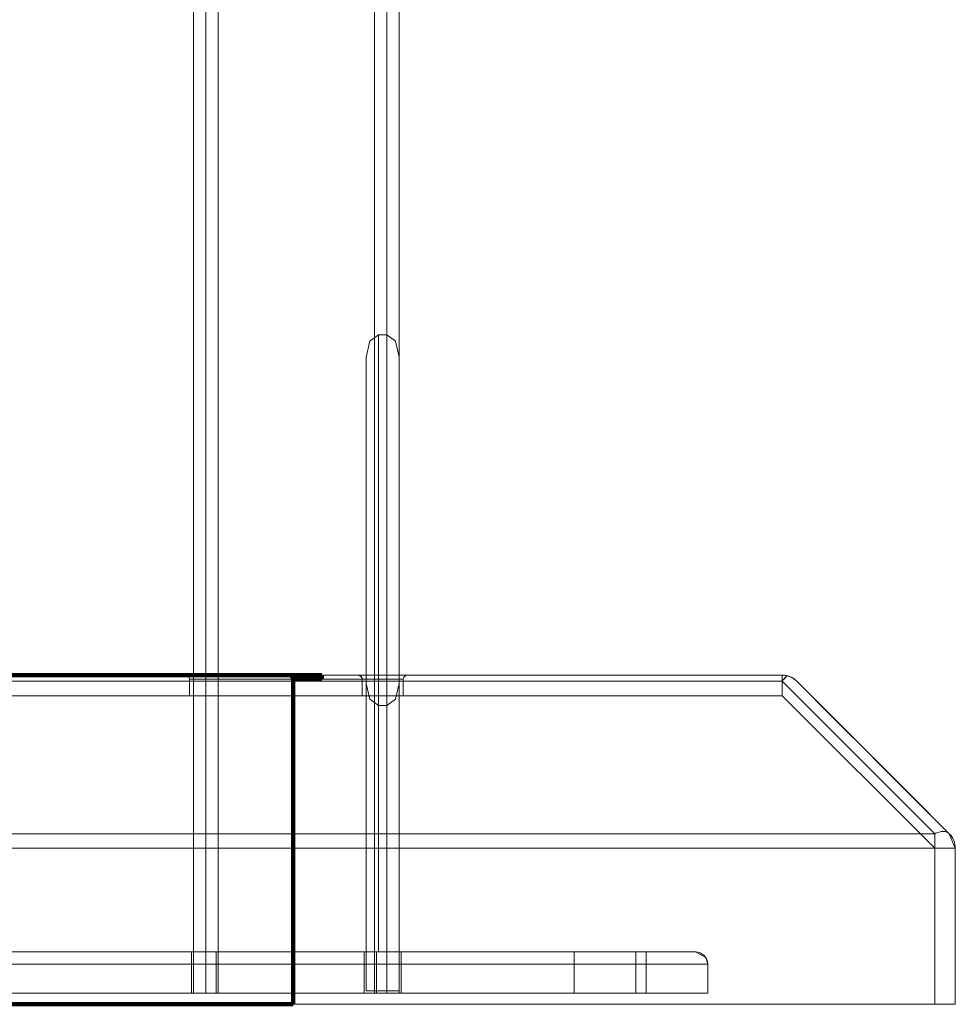
# Model space of a CAD drawing. Units: inches. Extents: x 13 to 6666, y 9 to 4714.
# Drawn here: x 3440 to 3668, y 1922 to 2161 of the extents above; entities that cross this region are included whole.
import ezdxf

# ---------------------------------------------------------------- set-up
doc = ezdxf.new("R2010")
doc.units = ezdxf.units.IN
doc.header["$MEASUREMENT"] = 0
doc.layers.add('HAGS-Dim Plan', color=7, linetype='Continuous', lineweight=80)

# ---------------------------------------------------------------- blocks, each defined once
blk = doc.blocks.new('8_dwg-668269-North')
at = {"lineweight": 9}
for p, q in [((-5410.2, 2062.74), (-5410.2, 2.74)), ((-5410.2, 2062.74), (-5410.2, 2.74)), ((-5410.2, 2.74), (-5410.2, 2062.74)), ((-5407.2, 2062.74), (-5407.2, 2.74)), ((-5407.2, 2.74), (-5407.2, 2062.74)), ((-5407.2, 2062.74), (-5407.2, 2.74)), ((-5404.2, 2.74), (-5404.2, 2062.74)), ((-5404.2, 2062.74), (-5404.2, 2.74)), ((-5404.2, 2.74), (-5404.2, 2062.74)), ((-5404.2, 2.74), (-5404.2, 2062.74)), ((-5366.2, 2.74), (-5366.2, 2062.74)), ((-5366.2, 2.74), (-5366.2, 2062.74)), ((-5366.2, 2.74), (-5366.2, 2062.74)), ((-5366.2, 2.74), (-5366.2, 2062.74)), ((-5363.2, 2.74), (-5363.2, 2062.74)), ((-5363.2, 2.74), (-5363.2, 2062.74)), ((-5363.2, 2.74), (-5363.2, 2062.74)), ((-5360.2, 2.74), (-5360.2, 2062.74)), ((-5360.2, 2.74), (-5360.2, 2062.74)), ((-5360.2, 2.74), (-5360.2, 2062.74)), ((-5363.2, 162.74), (-5365.2, 162.74)), ((-5365.2, 162.74), (-5365.2, 12.74)), ((-5365.2, 162.74), (-5363.2, 162.74)), ((-5365.2, 162.74), (-5365.2, 12.74)), ((-5363.2, 162.74), (-5363.2, 12.74)), ((-5363.2, 162.74), (-5363.2, 12.74)), ((-5368.2, 157.33), (-5368.2, 12.74)), ((-5368.2, 78.01), (-5368.2, 157.33)), ((-5368.2, 157.33), (-5368.2, 12.74)), ((-5368.2, 78.01), (-5368.2, 157.33)), ((-5368.2, 12.74), (-5368.2, 157.33)), ((-5360.2, 12.74), (-5360.2, 157.33)), ((-5360.2, 12.74), (-5360.2, 157.33)), ((-5360.2, 157.33), (-5360.2, 78.01)), ((-5360.2, 157.33), (-5360.2, 78.01)), ((-5360.2, 157.33), (-5360.2, 12.74)), ((-5267.08, 80), (-5972.94, 80)), ((-5972.94, 80), (-5267.08, 80)), ((-5972.94, 80), (-5267.08, 80)), ((-5828.2, 80), (-5412.2, 80)), ((-5828.2, 80), (-5412.2, 80)), ((-5412.2, 80), (-5412.2, 80)), ((-5404.2, 80), (-5412.2, 80)), ((-5404.2, 80), (-5412.2, 80)), ((-5412.2, 80), (-5412.2, 80)), ((-5411.2, 79), (-5411.2, 75)), ((-5411.2, 79), (-5411.2, 75)), ((-5411.2, 79), (-5411.2, 79)), ((-5411.2, 79), (-5411.2, 75)), ((-5404.2, 79), (-5411.2, 79)), ((-5404.2, 79), (-5411.2, 79)), ((-5411.2, 79), (-5411.2, 75)), ((-5411.2, 79), (-5411.2, 79)), ((-5411.2, 79), (-5411.2, 75)), ((-5370.2, 80), (-5404.2, 80)), ((-5370.2, 80), (-5404.2, 80)), ((-5404.2, 79), (-5404.2, 80)), ((-5370.2, 80), (-5404.2, 80)), ((-5404.2, 80), (-5404.2, 79)), ((-5369.2, 79), (-5404.2, 79)), ((-5404.2, 79), (-5404.2, 75)), ((-5404.2, 75), (-5404.2, 79)), ((-5369.2, 79), (-5404.2, 79)), ((-5368.2, 80), (-5370.2, 80)), ((-5370.2, 80), (-5370.2, 80)), ((-5368.2, 80), (-5370.2, 80)), ((-5370.2, 80), (-5370.2, 80)), ((-5369.2, 79), (-5369.2, 75)), ((-5369.2, 79), (-5369.2, 79)), ((-5368.2, 79), (-5369.2, 79)), ((-5369.2, 79), (-5369.2, 75)), ((-5369.2, 75), (-5369.2, 79)), ((-5369.2, 75), (-5369.2, 79)), ((-5369.2, 79), (-5369.2, 79)), ((-5369.2, 75), (-5369.2, 79)), ((-5368.2, 79), (-5369.2, 79)), ((-5360.2, 80), (-5368.2, 80)), ((-5360.2, 80), (-5368.2, 80)), ((-5368.2, 80), (-5368.2, 79)), ((-5368.2, 79), (-5368.2, 80)), ((-5360.2, 80), (-5368.2, 80)), ((-5360.2, 79), (-5368.2, 79)), ((-5368.2, 79), (-5368.2, 75)), ((-5360.2, 79), (-5368.2, 79)), ((-5368.2, 79), (-5368.2, 75)), ((-5358.2, 80), (-5360.2, 80)), ((-5360.2, 80), (-5360.2, 79)), ((-5360.2, 79), (-5360.2, 80)), ((-5358.2, 80), (-5360.2, 80)), ((-5359.2, 79), (-5360.2, 79)), ((-5360.2, 79), (-5360.2, 75)), ((-5360.2, 75), (-5360.2, 79)), ((-5359.2, 79), (-5360.2, 79)), ((-5359.2, 75), (-5359.2, 79)), ((-5359.2, 75), (-5359.2, 79)), ((-5359.2, 79), (-5359.2, 79)), ((-5359.2, 79), (-5359.2, 75)), ((-5359.2, 75), (-5359.2, 79)), ((-5359.2, 79), (-5359.2, 79)), ((-5359.2, 75), (-5359.2, 79)), ((-5358.2, 80), (-5267.08, 80)), ((-5358.2, 80), (-5358.2, 80)), ((-5358.2, 80), (-5358.2, 80)), ((-5358.2, 80), (-5267.08, 80)), ((-5267.08, 80), (-5267.08, 75)), ((-5267.08, 80), (-5267.08, 80)), ((-5267.08, 80), (-5267.08, 75)), ((-5267.08, 80), (-5267.08, 75)), ((-5267.08, 80), (-5267.08, 80)), ((-5267.08, 80), (-5267.08, 75)), ((-5267.08, 80), (-5267.08, 80)), ((-5267.08, 75), (-5267.08, 80)), ((-5267.08, 80), (-5267.08, 75)), ((-5368.2, 78.01), (-5368.2, 12.74)), ((-5368.2, 78.01), (-5368.2, 12.74)), ((-5368.2, 12.74), (-5368.2, 78.01)), ((-5360.2, 12.74), (-5360.2, 78.01)), ((-5360.2, 12.74), (-5360.2, 78.01)), ((-5360.2, 78.01), (-5360.2, 12.74)), ((-5226.48, 41.46), (-5263.55, 78.54)), ((-5263.55, 78.54), (-5226.48, 41.46)), ((-5226.48, 41.46), (-5263.55, 78.54)), ((-5263.55, 78.54), (-5263.55, 78.54)), ((-5267.08, 75), (-5972.94, 75)), ((-5267.08, 75), (-5972.94, 75)), ((-5411.2, 75), (-5829.2, 75)), ((-5411.2, 75), (-5829.2, 75)), ((-5411.2, 75), (-5411.2, 75)), ((-5411.2, 75), (-5404.2, 75)), ((-5411.2, 75), (-5404.2, 75)), ((-5411.2, 75), (-5411.2, 75)), ((-5404.2, 75), (-5369.2, 75)), ((-5404.2, 75), (-5369.2, 75)), ((-5369.2, 75), (-5369.2, 75)), ((-5369.2, 75), (-5368.2, 75)), ((-5369.2, 75), (-5369.2, 75)), ((-5369.2, 75), (-5368.2, 75)), ((-5368.2, 75), (-5360.2, 75)), ((-5368.2, 75), (-5360.2, 75)), ((-5360.2, 75), (-5359.2, 75)), ((-5360.2, 75), (-5359.2, 75)), ((-5267.08, 75), (-5359.2, 75)), ((-5359.2, 75), (-5359.2, 75)), ((-5267.08, 75), (-5359.2, 75)), ((-5359.2, 75), (-5359.2, 75)), ((-5267.08, 75), (-5267.08, 75)), ((-5267.08, 75), (-5267.08, 75)), ((-5267.08, 75), (-5267.08, 75)), ((-5230.01, 37.93), (-5267.08, 75)), ((-5267.08, 75), (-5230.01, 37.93)), ((-5365.2, 12.74), (-5365.2, 72.6)), ((-5363.2, 72.6), (-5365.2, 72.6)), ((-5365.2, 72.6), (-5365.2, 12.74)), ((-5365.2, 72.6), (-5363.2, 72.6)), ((-5363.2, 12.74), (-5363.2, 72.6)), ((-5363.2, 72.6), (-5363.2, 12.74)), ((-5230.01, 37.93), (-5230.01, 41.46)), ((-5230.01, 41.46), (-5230.01, 37.93)), ((-5230.01, 37.93), (-5230.01, 41.46)), ((-5230.01, 41.46), (-5230.01, 37.93)), ((-5226.48, 41.46), (-5225.01, 37.93)), ((-5226.48, 41.46), (-5226.48, 41.46)), ((-5225.01, 37.93), (-5230.01, 37.93)), ((-5230.01, 37.93), (-5225.01, 37.93)), ((-5225.01, 37.93), (-5230.01, 37.93)), ((-5230.01, 37.93), (-5225.01, 37.93)), ((-5230.01, 37.93), (-5230.01, 37.93)), ((-5230.01, 0), (-5230.01, 37.93)), ((-5230.01, 37.93), (-5230.01, 0)), ((-5225.01, 0), (-5225.01, 37.93)), ((-5225.01, 37.93), (-5225.01, 0)), ((-5225.01, 0), (-5225.01, 37.93)), ((-5225.01, 37.93), (-5225.01, 37.93)), ((-5300.2, 12.74), (-5940.2, 12.74)), ((-5940.2, 12.74), (-5300.2, 12.74)), ((-5300.2, 12.74), (-5940.2, 12.74)), ((-5410.7, 12.74), (-5410.7, 2.74)), ((-5404.7, 12.74), (-5410.7, 12.74)), ((-5410.7, 12.74), (-5410.7, 12.74)), ((-5410.7, 12.74), (-5404.7, 12.74)), ((-5410.7, 2.74), (-5410.7, 12.74)), ((-5410.7, 2.74), (-5410.7, 12.74)), ((-5365.7, 12.74), (-5404.7, 12.74)), ((-5404.7, 12.74), (-5365.7, 12.74)), ((-5404.7, 2.74), (-5404.7, 12.74)), ((-5404.7, 2.74), (-5404.7, 12.74)), ((-5359.7, 12.74), (-5368.7, 12.74)), ((-5368.7, 12.74), (-5368.7, 12.74)), ((-5368.7, 12.74), (-5359.7, 12.74)), ((-5368.7, 12.74), (-5368.7, 12.74)), ((-5368.7, 12.74), (-5359.7, 12.74)), ((-5359.7, 12.74), (-5368.7, 12.74)), ((-5368.7, 12.74), (-5368.7, 2.74)), ((-5368.7, 2.74), (-5368.7, 12.74)), ((-5368.7, 2.74), (-5368.7, 12.74)), ((-5368.7, 2.74), (-5368.7, 12.74)), ((-5368.2, 12.74), (-5368.2, 12.74)), ((-5368.2, 12.74), (-5360.2, 12.74)), ((-5368.2, 12.74), (-5368.2, 12.74)), ((-5368.2, 12.74), (-5368.2, 3.24)), ((-5368.2, 3.24), (-5368.2, 12.74)), ((-5360.2, 12.74), (-5368.2, 12.74)), ((-5360.2, 12.74), (-5368.2, 12.74)), ((-5368.2, 12.74), (-5368.2, 12.74)), ((-5368.2, 12.74), (-5368.2, 12.74)), ((-5368.2, 12.74), (-5360.2, 12.74)), ((-5368.2, 12.74), (-5368.2, 3.24)), ((-5368.2, 3.24), (-5368.2, 12.74)), ((-5359.7, 12.74), (-5365.7, 12.74)), ((-5365.7, 12.74), (-5359.7, 12.74)), ((-5365.7, 12.74), (-5365.7, 2.74)), ((-5365.7, 2.74), (-5365.7, 12.74)), ((-5365.2, 12.74), (-5363.2, 12.74)), ((-5365.2, 12.74), (-5363.2, 12.74)), ((-5363.2, 12.74), (-5365.2, 12.74)), ((-5363.2, 12.74), (-5365.2, 12.74)), ((-5360.2, 12.74), (-5360.2, 12.74)), ((-5360.2, 12.74), (-5360.2, 3.24)), ((-5360.2, 3.24), (-5360.2, 12.74)), ((-5360.2, 12.74), (-5360.2, 12.74)), ((-5360.2, 12.74), (-5360.2, 12.74)), ((-5360.2, 12.74), (-5360.2, 12.74)), ((-5360.2, 12.74), (-5360.2, 3.24)), ((-5360.2, 3.24), (-5360.2, 12.74)), ((-5359.7, 2.74), (-5359.7, 12.74)), ((-5359.7, 12.74), (-5359.7, 12.74)), ((-5359.7, 12.74), (-5359.7, 12.74)), ((-5359.7, 12.74), (-5359.7, 12.74)), ((-5359.7, 2.74), (-5359.7, 12.74)), ((-5359.7, 2.74), (-5359.7, 12.74)), ((-5359.7, 2.74), (-5359.7, 12.74)), ((-5359.7, 2.74), (-5359.7, 12.74)), ((-5359.7, 12.74), (-5359.7, 2.74)), ((-5359.7, 2.74), (-5359.7, 12.74)), ((-5317.7, 12.74), (-5317.7, 2.74)), ((-5317.7, 12.74), (-5317.7, 2.74)), ((-5310.2, 12.74), (-5310.2, 12.74)), ((-5310.2, 12.74), (-5310.2, 12.74)), ((-5310.2, 12.74), (-5310.2, 12.74)), ((-5310.2, 12.74), (-5310.2, 12.74)), ((-5302.7, 2.74), (-5302.7, 12.74)), ((-5302.7, 2.74), (-5302.7, 12.74)), ((-5300.2, 12.74), (-5300.2, 9.74)), ((-5300.2, 9.74), (-5300.2, 12.74)), ((-5300.2, 12.74), (-5288.2, 12.74)), ((-5288.2, 12.74), (-5300.2, 12.74)), ((-5288.2, 12.74), (-5288.2, 12.74)), ((-5300.2, 9.74), (-5940.2, 9.74)), ((-5940.2, 9.74), (-5300.2, 9.74)), ((-5285.2, 9.74), (-5300.2, 9.74)), ((-5300.2, 9.74), (-5285.2, 9.74)), ((-5300.2, 9.74), (-5300.2, 2.74)), ((-5300.2, 2.74), (-5300.2, 9.74)), ((-5285.2, 2.74), (-5285.2, 9.74)), ((-5285.2, 9.74), (-5285.2, 9.74)), ((-5285.2, 2.74), (-5285.2, 9.74)), ((-5285.2, 2.74), (-5285.2, 9.74)), ((-5940.2, 2.74), (-5300.2, 2.74)), ((-5940.2, 2.74), (-5300.2, 2.74)), ((-5410.7, 2.74), (-5404.7, 2.74)), ((-5404.7, 2.74), (-5410.7, 2.74)), ((-5410.7, 2.74), (-5410.7, 2.74)), ((-5410.2, 2.74), (-5410.2, 2.74)), ((-5410.2, 2.74), (-5404.2, 2.74)), ((-5404.2, 2.74), (-5410.2, 2.74)), ((-5407.2, 2.74), (-5407.2, 2.74)), ((-5407.2, 2.74), (-5404.2, 2.74)), ((-5404.2, 2.74), (-5407.2, 2.74)), ((-5404.7, 2.74), (-5365.7, 2.74)), ((-5365.7, 2.74), (-5404.7, 2.74)), ((-5404.2, 2.74), (-5366.2, 2.74)), ((-5366.2, 2.74), (-5404.2, 2.74)), ((-5404.2, 2.74), (-5366.2, 2.74)), ((-5366.2, 2.74), (-5404.2, 2.74)), ((-5359.7, 2.74), (-5368.7, 2.74)), ((-5368.7, 2.74), (-5368.7, 2.74)), ((-5368.7, 2.74), (-5359.7, 2.74)), ((-5368.7, 2.74), (-5368.7, 2.74)), ((-5368.7, 2.74), (-5359.7, 2.74)), ((-5359.7, 2.74), (-5368.7, 2.74)), ((-5368.2, 3.24), (-5368.2, 3.24)), ((-5360.2, 3.24), (-5368.2, 3.24)), ((-5360.2, 3.24), (-5368.2, 3.24)), ((-5368.2, 3.24), (-5360.2, 3.24)), ((-5368.2, 3.24), (-5368.2, 3.24)), ((-5368.2, 3.24), (-5360.2, 3.24)), ((-5366.2, 2.74), (-5360.2, 2.74)), ((-5360.2, 2.74), (-5366.2, 2.74)), ((-5366.2, 2.74), (-5363.2, 2.74)), ((-5363.2, 2.74), (-5366.2, 2.74)), ((-5365.7, 2.74), (-5359.7, 2.74)), ((-5359.7, 2.74), (-5365.7, 2.74)), ((-5363.2, 2.74), (-5363.2, 2.74)), ((-5360.2, 3.24), (-5360.2, 3.24)), ((-5360.2, 3.24), (-5360.2, 3.24)), ((-5360.2, 2.74), (-5360.2, 2.74)), ((-5359.7, 2.74), (-5359.7, 2.74)), ((-5359.7, 2.74), (-5359.7, 2.74)), ((-5359.7, 2.74), (-5359.7, 2.74)), ((-5310.2, 2.74), (-5310.2, 2.74)), ((-5310.2, 2.74), (-5310.2, 2.74)), ((-5310.2, 2.74), (-5310.2, 2.74)), ((-5310.2, 2.74), (-5310.2, 2.74)), ((-5300.2, 2.74), (-5285.2, 2.74)), ((-5300.2, 2.74), (-5285.2, 2.74)), ((-5285.2, 2.74), (-5285.2, 2.74)), ((-5225.01, 0), (-5230.01, 0)), ((-5230.01, 0), (-5225.01, 0)), ((-5230.01, 0), (-5230.01, 0)), ((-5225.01, 0), (-5230.01, 0)), ((-5230.01, 0), (-5225.01, 0)), ((-5225.01, 0), (-5225.01, 0))]:
    blk.add_line(p, q, dxfattribs=at)
at = {"lineweight": 9, "flags": 128}
for points in [[(-5365.2, 162.74), (-5367.32, 161.16), (-5368.2, 157.33)], [(-5368.2, 157.33), (-5367.32, 161.16), (-5365.2, 162.74)], [(-5360.2, 157.33), (-5361.08, 161.16), (-5363.2, 162.74)], [(-5363.2, 162.74), (-5361.08, 161.16), (-5360.2, 157.33)], [(-5972.94, 80), (-5796.48, 80), (-5620.01, 80), (-5443.55, 80), (-5267.08, 80)], [(-5267.08, 80), (-5443.55, 80), (-5620.01, 80), (-5796.48, 80), (-5972.94, 80)], [(-5267.08, 78.54), (-5443.55, 78.54), (-5620.01, 78.54), (-5796.48, 78.54), (-5972.94, 78.54)], [(-5972.94, 78.54), (-5796.48, 78.54), (-5620.01, 78.54), (-5443.55, 78.54), (-5267.08, 78.54)], [(-5972.94, 78.54), (-5796.48, 78.54), (-5620.01, 78.54), (-5443.55, 78.54), (-5267.08, 78.54)], [(-5267.08, 78.54), (-5443.55, 78.54), (-5620.01, 78.54), (-5796.48, 78.54), (-5972.94, 78.54)], [(-5365.2, 72.6), (-5367.32, 74.19), (-5368.2, 78.01)], [(-5368.2, 78.01), (-5367.32, 74.19), (-5365.2, 72.6)], [(-5360.2, 78.01), (-5361.08, 74.19), (-5363.2, 72.6)], [(-5360.2, 78.01), (-5361.08, 74.19), (-5363.2, 72.6)], [(-5230.01, 41.46), (-5239.28, 50.73), (-5248.55, 60), (-5257.82, 69.27), (-5267.08, 78.54)], [(-5267.08, 78.54), (-5257.82, 69.27), (-5248.55, 60), (-5239.28, 50.73), (-5230.01, 41.46)], [(-5230.01, 41.46), (-5239.28, 50.73), (-5248.55, 60), (-5257.82, 69.27), (-5267.08, 78.54)], [(-5267.08, 78.54), (-5257.82, 69.27), (-5248.55, 60), (-5239.28, 50.73), (-5230.01, 41.46)], [(-5263.55, 78.54), (-5254.28, 69.27), (-5245.01, 60), (-5235.74, 50.73), (-5226.48, 41.46)], [(-5226.48, 41.46), (-5235.74, 50.73), (-5245.01, 60), (-5254.28, 69.27), (-5263.55, 78.54)], [(-5263.55, 78.54), (-5254.28, 69.27), (-5245.01, 60), (-5235.74, 50.73), (-5226.48, 41.46)], [(-5226.48, 41.46), (-5235.74, 50.73), (-5245.01, 60), (-5254.28, 69.27), (-5263.55, 78.54)], [(-5226.48, 41.46), (-5235.74, 50.73), (-5245.01, 60), (-5254.28, 69.27), (-5263.55, 78.54)], [(-5263.55, 78.54), (-5254.28, 69.27), (-5245.01, 60), (-5235.74, 50.73), (-5226.48, 41.46)], [(-5230.01, 41.46), (-5425.01, 41.46), (-5620.01, 41.46), (-5815.01, 41.46), (-6010.01, 41.46)], [(-6010.01, 41.46), (-5815.01, 41.46), (-5620.01, 41.46), (-5425.01, 41.46), (-5230.01, 41.46)], [(-6010.01, 41.46), (-5815.01, 41.46), (-5620.01, 41.46), (-5425.01, 41.46), (-5230.01, 41.46)], [(-5230.01, 41.46), (-5425.01, 41.46), (-5620.01, 41.46), (-5815.01, 41.46), (-6010.01, 41.46)], [(-6010.01, 37.93), (-5815.01, 37.93), (-5620.01, 37.93), (-5425.01, 37.93), (-5230.01, 37.93)], [(-5230.01, 37.93), (-5425.01, 37.93), (-5620.01, 37.93), (-5815.01, 37.93), (-6010.01, 37.93)], [(-5230.01, 37.93), (-5425.01, 37.93), (-5620.01, 37.93), (-5815.01, 37.93), (-6010.01, 37.93)], [(-6010.01, 37.93), (-5815.01, 37.93), (-5620.01, 37.93), (-5425.01, 37.93), (-5230.01, 37.93)], [(-5230.01, 0), (-5230.01, 9.48), (-5230.01, 18.96), (-5230.01, 28.45), (-5230.01, 37.93)], [(-5230.01, 37.93), (-5230.01, 28.45), (-5230.01, 18.96), (-5230.01, 9.48), (-5230.01, 0)], [(-5230.01, 0), (-5230.01, 9.48), (-5230.01, 18.96), (-5230.01, 28.45), (-5230.01, 37.93)], [(-5230.01, 37.93), (-5230.01, 28.45), (-5230.01, 18.96), (-5230.01, 9.48), (-5230.01, 0)], [(-5225.01, 37.93), (-5225.01, 28.45), (-5225.01, 18.96), (-5225.01, 9.48), (-5225.01, 0)], [(-5225.01, 37.93), (-5225.01, 28.45), (-5225.01, 18.96), (-5225.01, 9.48), (-5225.01, 0)], [(-5225.01, 0), (-5225.01, 9.48), (-5225.01, 18.96), (-5225.01, 28.45), (-5225.01, 37.93)], [(-5225.01, 0), (-5225.01, 9.48), (-5225.01, 18.96), (-5225.01, 28.45), (-5225.01, 37.93)], [(-5225.01, 0), (-5225.01, 9.48), (-5225.01, 18.96), (-5225.01, 28.45), (-5225.01, 37.93)], [(-5225.01, 37.93), (-5225.01, 28.45), (-5225.01, 18.96), (-5225.01, 9.48), (-5225.01, 0)], [(-5368.2, 12.74), (-5367.32, 12.74), (-5365.2, 12.74)], [(-5365.2, 12.74), (-5367.32, 12.74), (-5368.2, 12.74)], [(-5365.2, 12.74), (-5367.32, 12.74), (-5368.2, 12.74)], [(-5365.2, 12.74), (-5367.32, 12.74), (-5368.2, 12.74)], [(-5360.2, 12.74), (-5361.08, 12.74), (-5363.2, 12.74)], [(-5363.2, 12.74), (-5361.08, 12.74), (-5360.2, 12.74)], [(-5360.2, 12.74), (-5361.08, 12.74), (-5363.2, 12.74)], [(-5363.2, 12.74), (-5361.08, 12.74), (-5360.2, 12.74)], [(-5300.2, 12.74), (-5293.13, 12.74), (-5288.78, 12.74), (-5288.2, 12.74)], [(-5288.2, 12.74), (-5290.5, 12.74), (-5296.53, 12.74), (-5300.2, 12.74)], [(-5288.2, 12.74), (-5285.68, 11.36), (-5285.2, 9.74)], [(-5230.01, 0), (-5425.01, 0), (-5620.01, 0), (-5815.01, 0), (-6010.01, 0)], [(-6010.01, 0), (-5815.01, 0), (-5620.01, 0), (-5425.01, 0), (-5230.01, 0)]]:
    blk.add_lwpolyline(points, dxfattribs=at)
at = {"lineweight": 9}
for points in [[(-5267.08, 80, 0), (-5267.08, 80, 0), (-5267.08, 80, 0), (-5267.08, 80, 0), (-5267.08, 80, 0)], [(-5267.08, 80, 0), (-5267.08, 80, 0), (-5267.08, 80, 0), (-5267.08, 80, 0), (-5267.08, 80, 0)], [(-5263.55, 78.54, 0), (-5263.55, 78.54, 0), (-5263.55, 78.54, 0), (-5263.55, 78.54, 0), (-5263.55, 78.54, 0)], [(-5263.55, 78.54, 0), (-5263.55, 78.54, 0), (-5263.55, 78.54, 0), (-5263.55, 78.54, 0), (-5263.55, 78.54, 0)], [(-5263.55, 78.54, 0), (-5263.55, 78.54, 0), (-5263.55, 78.54, 0), (-5263.55, 78.54, 0), (-5263.55, 78.54, 0)], [(-5263.55, 78.54, 0), (-5263.55, 78.54, 0), (-5263.55, 78.54, 0), (-5263.55, 78.54, 0), (-5263.55, 78.54, 0)], [(-5226.48, 41.46, 0), (-5226.48, 41.46, 0), (-5226.48, 41.46, 0), (-5226.48, 41.46, 0), (-5226.48, 41.46, 0)], [(-5226.48, 41.46, 0), (-5226.48, 41.46, 0), (-5226.48, 41.46, 0), (-5226.48, 41.46, 0), (-5226.48, 41.46, 0)], [(-5226.48, 41.46, 0), (-5226.48, 41.46, 0), (-5226.48, 41.46, 0), (-5226.48, 41.46, 0), (-5226.48, 41.46, 0)], [(-5226.48, 41.46, 0), (-5226.48, 41.46, 0), (-5226.48, 41.46, 0), (-5226.48, 41.46, 0), (-5226.48, 41.46, 0)], [(-5225.01, 37.93, 0), (-5225.01, 37.93, 0), (-5225.01, 37.93, 0), (-5225.01, 37.93, 0), (-5225.01, 37.93, 0)], [(-5225.01, 37.93, 0), (-5225.01, 37.93, 0), (-5225.01, 37.93, 0), (-5225.01, 37.93, 0), (-5225.01, 37.93, 0)], [(-5225.01, 37.93, 0), (-5225.01, 37.93, 0), (-5225.01, 37.93, 0), (-5225.01, 37.93, 0), (-5225.01, 37.93, 0)], [(-5225.01, 37.93, 0), (-5225.01, 37.93, 0), (-5225.01, 37.93, 0), (-5225.01, 37.93, 0), (-5225.01, 37.93, 0)], [(-5225.01, 0, 0), (-5225.01, 0, 0), (-5225.01, 0, 0), (-5225.01, 0, 0), (-5225.01, 0, 0)], [(-5225.01, 0, 0), (-5225.01, 0, 0), (-5225.01, 0, 0), (-5225.01, 0, 0), (-5225.01, 0, 0)]]:
    blk.add_polyline3d(points, dxfattribs=at)
for centre, radius, start, end in [((-5412.2, 79), 1, 0, 90), ((-5412.2, 79), 1, 0, 90), ((-5412.2, 79), 1, 360, 90), ((-5412.2, 79), 1, 0, 90), ((-5370.2, 79), 1, 0, 90), ((-5370.2, 79), 1, 360, 90), ((-5358.2, 79), 1, 90, 180), ((-5358.2, 79), 1, 90, 180), ((-5358.2, 79), 1, 90, 180), ((-5358.2, 79), 1, 90, 180), ((-5267.08, 75), 5, 45, 90), ((-5267.08, 75), 5, 45, 90), ((-5267.08, 75), 5, 44.9774, 90.0226), ((-5267.08, 75), 5, 44.9774, 90.0226), ((-5230.01, 37.93), 5, 360, 45), ((-5230.01, 37.93), 5, 0, 45), ((-5230.01, 37.93), 5, 0, 45), ((-5230.01, 37.93), 5, 360, 45), ((-5230.01, 37.93), 5, 0, 45), ((-5230.01, 37.93), 5, 0, 45), ((-5230.01, 37.93), 5, 0, 45), ((-5230.01, 37.93), 5, 0, 45), ((-5288.2, 9.74), 3, 360, 90), ((-5288.2, 9.74), 3, 360, 90)]:
    blk.add_arc(centre, radius, start, end, dxfattribs=at)
blk.add_ellipse((-5230.01, 37.93), major_axis=(3.54, 3.54), ratio=0.57735, start_param=0, end_param=1.047198, dxfattribs=at)
blk.add_ellipse((-5230.01, 37.93), major_axis=(3.54, 3.54), ratio=0.57735, start_param=0, end_param=1.047198, dxfattribs=at)
for points, knots in [([(-5370.2, 80), (-5370.12, 80), (-5369.99, 79.99), (-5369.81, 79.93), (-5369.65, 79.84), (-5369.51, 79.73), (-5369.39, 79.6), (-5369.29, 79.44), (-5369.22, 79.24), (-5369.2, 79.08), (-5369.2, 79)], [0, 0, 0, 0, 0.166667, 0.291667, 0.416667, 0.541667, 0.645833, 0.75, 0.875, 1, 1, 1, 1]), ([(-5369.2, 79), (-5369.2, 79.05), (-5369.21, 79.19), (-5369.26, 79.36), (-5369.35, 79.53), (-5369.46, 79.68), (-5369.6, 79.81), (-5369.77, 79.91), (-5369.97, 79.98), (-5370.12, 80), (-5370.2, 80)], [0, 0, 0, 0, 0.083333, 0.208333, 0.291667, 0.416667, 0.541667, 0.666667, 0.833333, 1, 1, 1, 1]), ([(-5265.79, 79.83), (-5266, 79.89), (-5266.32, 79.95), (-5266.76, 79.99), (-5266.97, 80), (-5267.08, 80)], [0, 0, 0, 0, 0.5, 0.75, 1, 1, 1, 1]), ([(-5265.79, 79.83), (-5266, 79.89), (-5266.32, 79.95), (-5266.76, 79.99), (-5266.97, 80), (-5267.08, 80)], [0, 0, 0, 0, 0.5, 0.75, 1, 1, 1, 1]), ([(-5265.79, 79.83), (-5265.99, 79.72), (-5266.3, 79.46), (-5266.75, 78.98), (-5266.97, 78.69), (-5267.08, 78.54)], [0, 0, 0, 0, 0.5, 0.75, 1, 1, 1, 1]), ([(-5265.79, 79.83), (-5265.98, 79.72), (-5266.3, 79.46), (-5266.74, 78.98), (-5266.97, 78.69), (-5267.08, 78.54)], [0, 0, 0, 0, 0.5, 0.75, 1, 1, 1, 1]), ([(-5265.79, 79.83), (-5265.37, 79.72), (-5264.76, 79.46), (-5264.03, 78.98), (-5263.7, 78.69), (-5263.55, 78.54)], [0, 0, 0, 0, 0.5, 0.75, 1, 1, 1, 1]), ([(-5265.79, 79.83), (-5265.37, 79.72), (-5264.76, 79.46), (-5264.03, 78.98), (-5263.7, 78.69), (-5263.55, 78.54)], [0, 0, 0, 0, 0.5, 0.75, 1, 1, 1, 1])]:
    blk.add_open_spline(points, degree=3, knots=knots, dxfattribs=at)
for points in [[(-5267.08, 80), (-5266.97, 80), (-5266.76, 79.99), (-5266.43, 79.96), (-5266.11, 79.91), (-5265.9, 79.86), (-5265.79, 79.83)], [(-5267.08, 80), (-5266.97, 80), (-5266.76, 79.99), (-5266.43, 79.96), (-5266.11, 79.91), (-5265.89, 79.86), (-5265.79, 79.83)], [(-5267.08, 78.54), (-5266.97, 78.69), (-5266.74, 78.98), (-5266.41, 79.34), (-5266.09, 79.63), (-5265.89, 79.77), (-5265.79, 79.83)], [(-5267.08, 78.54), (-5266.97, 78.69), (-5266.75, 78.98), (-5266.41, 79.34), (-5266.09, 79.63), (-5265.89, 79.77), (-5265.79, 79.83)], [(-5263.55, 78.54), (-5263.7, 78.69), (-5264.03, 78.98), (-5264.58, 79.34), (-5265.16, 79.63), (-5265.58, 79.77), (-5265.79, 79.83)], [(-5263.55, 78.54), (-5263.7, 78.69), (-5264.03, 78.98), (-5264.58, 79.34), (-5265.16, 79.63), (-5265.58, 79.77), (-5265.79, 79.83)], [(-5230.01, 41.46), (-5229.83, 41.56), (-5229.47, 41.72), (-5228.96, 41.88), (-5228.43, 41.98), (-5227.97, 42.02), (-5227.52, 41.98), (-5227.11, 41.88), (-5226.78, 41.72), (-5226.57, 41.56), (-5226.48, 41.46)], [(-5226.48, 41.46), (-5226.57, 41.56), (-5226.78, 41.72), (-5227.11, 41.88), (-5227.52, 41.98), (-5227.97, 42.02), (-5228.43, 41.98), (-5228.96, 41.88), (-5229.47, 41.72), (-5229.83, 41.56), (-5230.01, 41.46)]]:
    blk.add_open_spline(points, degree=3, dxfattribs=at)
at = {"layer": 'HAGS-Dim Plan'}
for p, q in [((-5379.01, 80), (-5387.01, 80)), ((-5387.01, 80), (-5379.01, 80)), ((-5386.01, 79), (-5379.01, 79)), ((-5379.01, 79), (-5386.01, 79)), ((-5379.01, 79), (-5379.01, 80)), ((-5379.01, 80), (-5379.01, 79))]:
    blk.add_line(p, q, dxfattribs=at)
at = {"layer": 'HAGS-Dim Plan', "flags": 128}
for points in [[(-5387.01, 80), (-5503.51, 80), (-5620.01, 80), (-5736.51, 80), (-5853.01, 80)], [(-5853.01, 80), (-5736.51, 80), (-5620.01, 80), (-5503.51, 80), (-5387.01, 80)], [(-5386.01, 0), (-5386.01, 19.75), (-5386.01, 39.5), (-5386.01, 59.25), (-5386.01, 79)], [(-5386.01, 79), (-5386.01, 59.25), (-5386.01, 39.5), (-5386.01, 19.75), (-5386.01, 0)], [(-5854.01, 0), (-5737.01, 0), (-5620.01, 0), (-5503.01, 0), (-5386.01, 0)], [(-5386.01, 0), (-5503.01, 0), (-5620.01, 0), (-5737.01, 0), (-5854.01, 0)]]:
    blk.add_lwpolyline(points, dxfattribs=at)
at = {"layer": 'HAGS-Dim Plan'}
for points in [[(-5387.01, 80, 0), (-5387.01, 80, 0), (-5387.01, 80, 0), (-5387.01, 80, 0), (-5387.01, 80, 0)], [(-5387.01, 80, 0), (-5387.01, 80, 0), (-5387.01, 80, 0), (-5387.01, 80, 0), (-5387.01, 80, 0)], [(-5386.01, 79, 0), (-5386.01, 79, 0), (-5386.01, 79, 0), (-5386.01, 79, 0), (-5386.01, 79, 0)], [(-5386.01, 79, 0), (-5386.01, 79, 0), (-5386.01, 79, 0), (-5386.01, 79, 0), (-5386.01, 79, 0)]]:
    blk.add_polyline3d(points, dxfattribs=at)
for start in [0, 0, 0, 360, 360, 0, 0, 360]:
    blk.add_arc((-5387.01, 79), 1, start, 90, dxfattribs=at)

msp = doc.modelspace()

# ---------------------------------------------------------------- block references
at = {"lineweight": 9}
msp.add_blockref('8_dwg-668269-North', (8892.65, 1921.96), dxfattribs=at)

doc.saveas('drawing.dxf')
